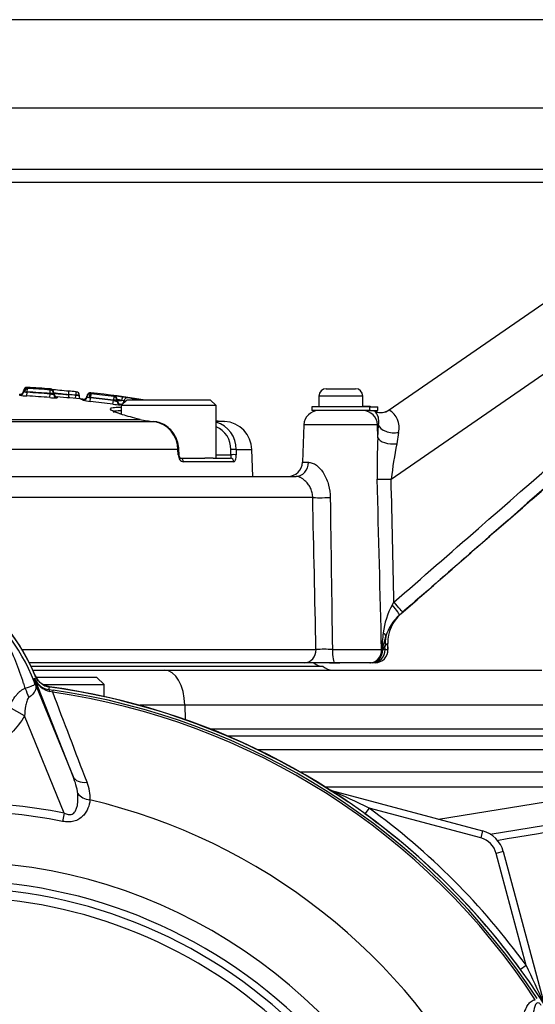
# Paper-space layout 'Sheet1' of a CAD drawing. Units: millimetres. Extents: x 0 to 2970, y 0 to 2100.
# Drawn here: x 729 to 799, y 981 to 1116 of the extents above; entities that cross this region are included whole.
import ezdxf

# ---------------------------------------------------------------- set-up
doc = ezdxf.new("R2010")
doc.units = ezdxf.units.MM
doc.header["$LTSCALE"] = 5
for name, color, linetype in [('tangent', 7, 'Continuous'), ('TSH-1', 7, 'Continuous'), ('visible', 7, 'Continuous')]:
    doc.layers.add(name, color=color, linetype=linetype)

# ---------------------------------------------------------------- blocks, each defined once
blk = doc.blocks.new('SE2')
at = {"layer": 'tangent', "color": 7, "linetype": 'Continuous'}
for p, q in [((566.97, 1103.53), (871.95, 1103.53)), ((566.68, 1095.15), (872.25, 1095.15)), ((779.38, 1052.73), (838.29, 1093.34)), ((729.5, 1064.1), (729.53, 1064.6)), ((729.53, 1064.65), (729.56, 1065.14)), ((729.53, 1064.65), (729.53, 1064.6)), ((729.55, 1065.14), (729.55, 1065.27)), ((729.55, 1065.14), (729.56, 1065.14)), ((732.66, 1064.44), (732.7, 1064.92)), ((732.71, 1064.92), (732.71, 1065.06)), ((736.22, 1064.68), (736.17, 1064.2)), ((738.26, 1064.53), (738.26, 1064.39)), ((728.5, 1064.33), (728.5, 1064.2)), ((732.62, 1063.89), (732.66, 1064.38)), ((732.66, 1064.38), (732.66, 1064.44)), ((733.62, 1063.98), (733.62, 1063.85)), ((736.17, 1064.2), (736.12, 1063.75)), ((736.24, 1064.2), (736.17, 1064.2)), ((737.17, 1063.51), (737.17, 1063.64)), ((738.22, 1063.9), (738, 1063.9)), ((738.16, 1063.35), (738.22, 1063.85)), ((738.27, 1064.39), (738.22, 1063.9)), ((738.22, 1063.9), (738.22, 1063.85)), ((738.27, 1064.39), (738.27, 1064.39)), ((741.28, 1062.98), (741.35, 1063.47)), ((741.41, 1064.01), (741.35, 1063.52)), ((741.35, 1063.47), (741.35, 1063.52)), ((741.42, 1064.01), (741.42, 1064.1)), ((741.85, 1063.47), (742.46, 1063.47)), ((775.5, 1064.09), (769.5, 1064.09)), ((742.28, 1062.98), (742.28, 1062.89)), ((776.44, 1062.59), (776.44, 1062.09)), ((777.23, 1061.96), (777.27, 1061.97)), ((697.26, 1060.9), (744.94, 1060.9)), ((697.51, 1060.61), (746.86, 1060.61)), ((744.98, 1060.89), (744.94, 1060.9)), ((756.58, 1060.61), (755.41, 1060.61)), ((777.5, 1060.16), (767.43, 1060.16)), ((777.56, 1058.38), (777.5, 1060.16)), ((777.66, 1060.16), (777.5, 1060.16)), ((777.56, 1058.38), (777.66, 1060.16)), ((780.4, 1059.12), (780.14, 1057.56)), ((750.18, 1056.76), (700.34, 1056.76)), ((750.22, 1056.06), (750.18, 1056.76)), ((757.43, 1056.06), (757.42, 1056.76)), ((758.14, 1056.76), (760.31, 1056.76)), ((758.14, 1056.76), (758.16, 1056.06)), ((757.84, 1055.09), (750.92, 1055.09)), ((755.41, 1056.06), (757.43, 1056.06)), ((767.25, 1055.02), (768.07, 1055.02)), ((768.64, 1050.2), (706.91, 1050.2)), ((779.54, 1035.49), (779.77, 1035.88)), ((778.92, 1030.23), (778.54, 1029.9)), ((778.56, 1029.4), (778.54, 1029.9)), ((778.95, 1029.4), (778.92, 1030.23)), ((728.81, 1029.4), (769.09, 1029.4)), ((771.33, 1029.4), (778.06, 1029.4)), ((778.06, 1029.4), (778.08, 1029.4)), ((778.13, 1029.37), (778.23, 1029.4)), ((778.23, 1029.4), (778.56, 1029.4)), ((778.56, 1029.4), (778.95, 1029.4)), ((730.35, 1025.38), (730.58, 1025.47)), ((730.57, 1025.4), (730.58, 1025.47)), ((730.35, 1025.38), (735.81, 1012.01)), ((735.81, 1012.01), (730.57, 1025.4)), ((732.55, 1023.92), (733.08, 1023.85)), ((733.04, 1023.56), (732.65, 1023.64)), ((733.04, 1023.56), (733.08, 1023.85)), ((729.17, 1020.33), (727.07, 1021.53)), ((751.12, 1021.77), (744.94, 1021.77)), ((751.12, 1021.77), (751.16, 1019.82)), ((802.8, 1021.77), (751.12, 1021.77)), ((734.61, 1007.02), (729.17, 1020.33)), ((754.57, 1018.56), (802.86, 1018.56)), ((805.68, 1015.66), (761.19, 1015.66)), ((766.9, 1012.66), (805.74, 1012.66)), ((771.2, 1010.12), (771.19, 1010.1)), ((785.87, 1006.19), (805.25, 1009.31)), ((734.61, 1007.02), (734.39, 1005.88)), ((776.35, 1007.71), (775.79, 1006.93)), ((791.65, 1003.61), (776.35, 1007.71)), ((791.91, 1004.57), (791.65, 1003.61)), ((794.74, 1001.75), (793.78, 1001.49)), ((797.88, 986.18), (793.78, 1001.49)), ((797.88, 986.18), (797.1, 985.62))]:
    blk.add_line(p, q, dxfattribs=at)
for centre, radius, start, end in [((730.11, 1069.55), 4.99, 259.3466, 263.3931), ((730.08, 1543.53), 478.88, 269.8922, 269.9339), ((719.46, 896.18), 168.77, 85.5144, 86.5791), ((719.46, 896.18), 168.72, 85.513, 86.578), ((719.46, 896.18), 169.26, 85.5144, 86.5791), ((740.15, 1112.01), 47.96, 261.619, 264.1054), ((729.54, 1069.53), 5.43, 259.0241, 269.6127), ((719.46, 896.18), 168.22, 85.513, 86.578), ((733.4, 1071.1), 7.26, 263.8437, 271.7233), ((719.46, 896.18), 168.85, 84.3212, 84.6432), ((735.93, 1062.12), 2.1, 69.2701, 81.4357), ((738.49, 1068.83), 5.48, 256.0748, 266.6295), ((738.11, 1065.34), 1.44, 254.3144, 265.7022), ((739.56, 1069.88), 6.18, 255.3196, 257.4249), ((719.46, 896.18), 168.22, 82.5463, 83.6165), ((719.46, 896.18), 168.77, 82.5486, 83.6185), ((719.46, 896.18), 168.72, 82.5463, 83.6165), ((738.28, 1064.47), 0.0762, 256.8442, 264.7659), ((719.46, 896.18), 169.26, 82.5486, 83.6185), ((740.33, 1049.69), 14.45, 80.8492, 85.6844), ((741.27, 1059.78), 3.88, 72.2021, 81.4591), ((742.43, 1070.11), 7.23, 260.8578, 268.8021), ((777.95, 1063.82), 2, 248.8545, 304.5841), ((777.72, 1059.77), 2.77, 346.2688, 60.3099), ((746.3, 1056.76), 3.88, 359.8877, 81.7156), ((754.14, 1056.87), 3.28, 358.0166, 67.2302), ((878.67, 1053.99), 101.21, 177.512, 180.7122), ((848.37, 1044.34), 69.49, 169.0369, 173.068), ((778.43, 1080.7), 27.99, 268.0475, 271.9533), ((-11946.46, 719.03), 12728.31, 1.397271, 1.502303), ((-11929.56, 749.77), 12712.55, 1.289595, 1.365569), ((12090.37, 1197.03), 11320.28, 180.743177, 180.848431), ((704.02, 1014.41), 28.52, 21.8218, 52.8745), ((788.46, 1030.47), 10.24, 150.6583, 173.2446), ((814.6, 992.98), 53.42, 129.3826, 129.6528), ((804.75, 1028.08), 26.7, 172.257, 177.158), ((813.01, 1020.56), 35.98, 162.7882, 165.8366), ((692.13, 1013.26), 38.67, 17.3147, 26.7268), ((829.18, 997.6), 60.06, 147.4638, 148.0218), ((770.21, 996.68), 32.75, 88.0435, 91.9565), ((692.02, 1012.92), 38.89, 16.6897, 17.7497), ((704.34, 1015.05), 27.98, 20.8565, 21.654), ((648.85, 992.37), 87.93, 21.7508, 22.0499), ((733.25, 1026.46), 2.88, 201.5525, 257.9312), ((732.84, 1026.38), 2.48, 203.2217, 263.0689), ((697.04, 1028.29), 35.77, 353.0072, 353.6054), ((719.46, 929.29), 95.24, 33.2269, 81.8046), ((-10931.21, -3434.1), 12487, 20.854538, 20.915082), ((719.46, 929.29), 95.53, 33.2269, 81.8046), ((727.36, 1008.44), 9.18, 7.6898, 22.8766), ((732.92, 1009.2), 5.23, 355.6142, 22.8047), ((701.92, 853.98), 170.8, 64.1651, 66.0735), ((719.46, 929.29), 79.19, 78.9708, 101.0292), ((719.46, 929.29), 81.68, 26.7669, 76.7833), ((719.46, 929.29), 78.03, 78.9708, 101.0292), ((719.46, 929.29), 96.88, 35.9615, 54.0385), ((790.88, 1000.71), 3, 15, 75), ((719.46, 929.29), 71.07, 21.8998, 158.1002), ((719.46, 929.29), 68.5, 43.9331, 136.0669), ((644.15, 911.75), 170.8, 23.9265, 25.8349)]:
    blk.add_arc(centre, radius, start, end, dxfattribs=at)
for centre, major_axis, ratio, start_param, end_param in [((729.52, 1064.65), (-0.49, 0), 0.999213, 4.652795, 6.236623), ((729.52, 1064.65), (-0.048, -0.488), 0.694598, 3.196736, 4.780564), ((736.17, 1064.2), (-0.05, -0.487), 0.137285, 1.584967, 3.142657), ((728.53, 1064.7), (-0.5, 0), 0.999213, 1.517063, 2.680357), ((733.66, 1064.34), (0.5, 0), 0.99921, 3.631805, 4.628217), ((737.22, 1064), (-0.5, 0), 0.999191, 1.465458, 2.631393), ((738.2, 1063.91), (-0.49, 0), 0.999191, 4.601189, 6.185017), ((738.21, 1063.9), (0.064, 0.486), 0.437989, 0.044557, 1.628385), ((741.36, 1063.61), (-0.49, 0), 0.999727, 3.782201, 4.582383), ((742.35, 1063.47), (-0.5, 0), 0.999727, 0, 1.434869), ((742.35, 1063.38), (-0.5, 0), 0.999185, 0.406451, 1.434869), ((742.35, 1063.47), (0.094, 0.491), 0.916549, 3.199516, 4.777483), ((742.56, 1063.47), (0.069, 0.485), 0.217517, 0.017861, 1.601689), ((742.35, 1063.48), (0.495, -0.068), 0.023152, 0.410817, 1.351467), ((743.25, 1063.36), (0.092, 0.481), 0.916549, 0.052062, 1.63589), ((737.84, 896.18), (0, 167.71), 0.39391, -0.078345, -0.075232), ((775.53, 1060.09), (0, -2), 0.987324, 1.605703, 3.141593), ((779.64, 1060.23), (1.99, -0.14), 0.58331, 3.322437, 5.145176), ((779.54, 1058.45), (2, -0.09), 0.456046, 3.320788, 5.042291), ((749.8, 1056.74), (-0.499, -0.027), 0.008957, 2.422306, 3.158081), ((757.67, 1056.74), (-0.5, -0.01), 0.051436, 3.469248, 5.234747), ((749.84, 1056.04), (-0.499, -0.027), 0.008973, 2.42304, 3.144534), ((750.53, 1055.08), (0, -0.5), 0.768862, 1.605703, 3.141593), ((757.37, 1055.08), (0, 0.5), 0.93818, 4.747296, 6.283185), ((757.68, 1056.04), (-0.5, -0.01), 0.051421, 3.469983, 5.234749), ((766.38, 1055.09), (0, -2), 0.844239, 0, 1.53589), ((770.51, 1050.27), (-2, -0.04), 0.042111, 0.368203, 1.841795), ((779.36, 1035.43), (1.15, -1.32), 0.101269, 0.004465, 1.532196), ((779.81, 1035.82), (-1.15, 1.32), 0.007936, 3.146158, 4.751797), ((776.96, 1031.61), (1.68, -0.48), 0.360974, 0.130259, 0.759661), ((783.48, 1030.07), (-3.21, 3.83), 0.979893, 0.652431, 0.919038), ((767.47, 1029.34), (0, -1.75), 0.928844, 0, 1.605703), ((771.66, 1029.34), (0, -1.75), 0.189864, 4.677482, 6.283185), ((776.48, 1029.34), (0, -1.75), 0.906512, 0, 1.605703), ((776.52, 1029.34), (0, -1.75), 0.896572, 0, 1.606216), ((776.52, 1029.34), (0, -1.75), 0.921479, 0, 1.585085), ((776.6, 1029.34), (0, -1.75), 0.933715, 0, 1.605703), ((776.83, 1029.34), (0, -1.75), 0.987324, 0, 1.605703), ((776.52, 1029.34), (1.74, -0.22), 0.312413, 0.421196, 0.484699), ((748.36, 1021.59), (0, -5), 0.552756, 1.605703, 3.141593), ((732.11, 1023.79), (-2.33, 4.42), 0.50249, 1.246839, 1.52175), ((735.14, 1026.84), (-4.67, -1.79), 0.441519, 0.019452, 0.050961), ((732.41, 1022.93), (0.129, 0.992), 0.214461, 5.539715, 6.246579), ((738.13, 1012.96), (-2.33, -0.91), 0.638312, 0.022674, 1.164487), ((738.54, 1010.53), (-2.49, 0.27), 0.704383, 0.653775, 1.48333), ((771.44, 1011.04), (0.537, 0.844), 0.803166, 3.427176, 3.514668)]:
    blk.add_ellipse(centre, major_axis=major_axis, ratio=ratio, start_param=start_param, end_param=end_param, dxfattribs=at)
for points, knots in [([(779.77, 1035.88), (783.62, 1039.24), (787.48, 1042.6), (791.33, 1045.97), (806.74, 1059.42), (822.15, 1072.88), (837.56, 1086.34), (839.81, 1088.3), (842.05, 1090.26), (844.3, 1092.22)], [0, 0, 0, 0, 0.179121, 0.179121, 0.179121, 0.895603, 0.895603, 0.895603, 1, 1, 1, 1]), ([(845.48, 1090.84), (844.6, 1090.07), (843.73, 1089.31), (842.85, 1088.54), (839.33, 1085.47), (835.82, 1082.4), (832.3, 1079.33), (818.24, 1067.05), (804.18, 1054.78), (790.12, 1042.5), (787.07, 1039.83), (784.01, 1037.16), (780.96, 1034.5)], [0, 0, 0, 0, 0.040857, 0.040857, 0.040857, 0.204285, 0.204285, 0.204285, 0.857997, 0.857997, 0.857997, 1, 1, 1, 1]), ([(733.16, 1064.43), (733.16, 1064.43), (733.11, 1064.43), (732.92, 1064.43), (732.79, 1064.44), (732.66, 1064.44)], [0, 0, 0, 0, 0.5, 0.5, 1, 1, 1, 1]), ([(732.66, 1064.38), (732.79, 1064.36), (732.92, 1064.35), (733.11, 1064.33), (733.16, 1064.33), (733.16, 1064.34)], [0, 0, 0, 0, 0.5, 0.5, 1, 1, 1, 1]), ([(733.16, 1064.47), (733.16, 1064.47), (733.17, 1064.47), (733.23, 1064.46), (733.27, 1064.46), (733.38, 1064.45), (733.45, 1064.44), (733.6, 1064.43), (733.69, 1064.42), (733.97, 1064.39), (734.19, 1064.38), (734.68, 1064.33), (734.95, 1064.31), (735.22, 1064.28)], [0, 0, 0, 0, 0.125, 0.125, 0.25, 0.25, 0.375, 0.375, 0.5, 0.5, 0.75, 0.75, 1, 1, 1, 1]), ([(736.67, 1064.19), (736.67, 1064.19), (736.63, 1064.19), (736.47, 1064.19), (736.36, 1064.19), (736.24, 1064.2)], [0, 0, 0, 0, 0.5, 0.5, 1, 1, 1, 1]), ([(741.85, 1063.52), (741.85, 1063.52), (741.79, 1063.52), (741.61, 1063.52), (741.48, 1063.52), (741.35, 1063.52)], [0, 0, 0, 0, 0.5, 0.5, 1, 1, 1, 1]), ([(741.35, 1063.47), (741.48, 1063.44), (741.6, 1063.41), (741.79, 1063.37), (741.85, 1063.37), (741.85, 1063.38)], [0, 0, 0, 0, 0.5, 0.5, 1, 1, 1, 1]), ([(742.14, 1061.68), (741.73, 1061.82), (741.41, 1061.95), (740.93, 1062.22), (740.86, 1062.34), (741.02, 1062.45), (741.07, 1062.47), (741.14, 1062.48)], [0.1573291, 0.1573291, 0.1573291, 0.1573291, 0.25, 0.25, 0.375, 0.375, 0.4075269, 0.4075269, 0.4075269, 0.4075269]), ([(742.32, 1062.08), (741.85, 1062.07), (741.54, 1062.03), (741.38, 1061.92), (741.36, 1061.89), (741.36, 1061.85)], [0.5038385, 0.5038385, 0.5038385, 0.5038385, 0.625, 0.625, 0.6681146, 0.6681146, 0.6681146, 0.6681146]), ([(777.66, 1060.16), (777.7, 1060.39), (777.71, 1060.59), (777.69, 1060.92), (777.66, 1061.06), (777.57, 1061.41), (777.49, 1061.56), (777.35, 1061.78), (777.29, 1061.85), (777.22, 1061.94), (777.21, 1061.95), (777.23, 1061.96)], [0, 0, 0, 0, 0.125, 0.125, 0.25, 0.25, 0.5, 0.5, 0.75, 0.75, 1, 1, 1, 1]), ([(750.22, 1056.06), (750.23, 1055.8), (750.32, 1055.54), (750.51, 1055.28), (750.59, 1055.21), (750.75, 1055.12), (750.83, 1055.09), (750.92, 1055.09)], [0, 0, 0, 0, 0.5, 0.5, 0.75, 0.75, 1, 1, 1, 1]), ([(757.43, 1056.06), (757.44, 1055.92), (757.44, 1055.8), (757.42, 1055.62), (757.4, 1055.58), (757.37, 1055.58)], [0, 0, 0, 0, 0.5, 0.5, 1, 1, 1, 1]), ([(757.84, 1055.09), (757.93, 1055.09), (758.02, 1055.19), (758.1, 1055.46), (758.13, 1055.56), (758.15, 1055.8), (758.16, 1055.93), (758.16, 1056.06)], [0, 0, 0, 0, 0.5, 0.5, 0.75, 0.75, 1, 1, 1, 1]), ([(768.07, 1055.02), (768.22, 1055.02), (768.39, 1054.99), (768.67, 1054.89), (768.77, 1054.85), (768.96, 1054.74), (769.05, 1054.68), (769.33, 1054.47), (769.52, 1054.29), (769.87, 1053.9), (770.02, 1053.68), (770.31, 1053.21), (770.43, 1052.95), (770.65, 1052.44), (770.74, 1052.17), (770.96, 1051.34), (771.03, 1050.77), (771.04, 1050.2)], [0, 0, 0, 0, 0.125, 0.125, 0.1875, 0.1875, 0.25, 0.25, 0.375, 0.375, 0.5, 0.5, 0.625, 0.625, 0.75, 0.75, 1, 1, 1, 1]), ([(768.64, 1050.2), (768.64, 1050.41), (768.61, 1050.62), (768.52, 1051.03), (768.45, 1051.24), (768.28, 1051.62), (768.18, 1051.79), (767.94, 1052.13), (767.82, 1052.28), (767.55, 1052.54), (767.41, 1052.65), (767.15, 1052.84), (767.03, 1052.91), (766.8, 1053.01), (766.7, 1053.04), (766.52, 1053.08), (766.45, 1053.09), (766.38, 1053.09)], [0, 0, 0, 0, 0.125, 0.125, 0.25, 0.25, 0.375, 0.375, 0.5, 0.5, 0.625, 0.625, 0.75, 0.75, 0.875, 0.875, 1, 1, 1, 1]), ([(727.07, 1021.53), (727.32, 1022.08), (727.62, 1022.61), (728.07, 1023.2), (728.16, 1023.31), (728.36, 1023.52), (728.47, 1023.61), (728.68, 1023.79), (728.79, 1023.86), (729.02, 1023.99), (729.14, 1024.05), (729.27, 1024.09)], [0, 0, 0, 0, 0.5, 0.5, 0.625, 0.625, 0.75, 0.75, 0.875, 0.875, 1, 1, 1, 1]), ([(729.27, 1024.09), (729.7, 1024.24), (730.05, 1024.37), (730.4, 1024.51), (730.49, 1024.55), (730.57, 1024.63), (730.59, 1024.66), (730.58, 1024.77), (730.54, 1024.89), (730.49, 1025.01)], [0, 0, 0, 0, 0.5, 0.5, 0.75, 0.75, 0.875, 0.875, 1, 1, 1, 1]), ([(730.52, 1024.95), (730.55, 1024.88), (730.57, 1024.81), (730.62, 1024.68), (730.64, 1024.62), (730.7, 1024.45), (730.72, 1024.36), (730.73, 1024.18), (730.73, 1024.1), (730.7, 1023.94), (730.67, 1023.86), (730.6, 1023.71), (730.56, 1023.63), (730.45, 1023.47), (730.38, 1023.39), (730.17, 1023.15), (729.99, 1022.99), (729.78, 1022.84)], [0, 0, 0, 0, 0.0625, 0.0625, 0.125, 0.125, 0.25, 0.25, 0.375, 0.375, 0.5, 0.5, 0.625, 0.625, 0.75, 0.75, 1, 1, 1, 1]), ([(729.78, 1022.84), (729.7, 1022.78), (729.64, 1022.69), (729.55, 1022.5), (729.51, 1022.4), (729.41, 1022.08), (729.36, 1021.87), (729.24, 1021.22), (729.2, 1020.77), (729.17, 1020.33)], [0, 0, 0, 0, 0.125, 0.125, 0.25, 0.25, 0.5, 0.5, 1, 1, 1, 1]), ([(729.17, 1020.33), (728.68, 1019.47), (728.09, 1018.69), (727.05, 1017.64), (726.68, 1017.31), (725.91, 1016.71), (725.5, 1016.43), (724.66, 1015.94), (724.22, 1015.72), (723.54, 1015.43), (723.31, 1015.34), (722.84, 1015.18), (722.61, 1015.1), (721.9, 1014.91), (721.42, 1014.81), (720.7, 1014.72), (720.45, 1014.69), (719.96, 1014.66), (719.71, 1014.65), (718.48, 1014.65), (717.51, 1014.78), (716.08, 1015.16), (715.61, 1015.33), (714.71, 1015.71), (714.27, 1015.93), (713.43, 1016.42), (713.02, 1016.7), (712.24, 1017.3), (711.87, 1017.63), (711.19, 1018.32), (710.87, 1018.69), (710.27, 1019.48), (709.99, 1019.89), (709.75, 1020.32)], [0, 0, 0, 0, 0.125, 0.125, 0.1875, 0.1875, 0.25, 0.25, 0.3125, 0.3125, 0.34375, 0.34375, 0.375, 0.375, 0.4375, 0.4375, 0.46875, 0.46875, 0.5, 0.5, 0.625, 0.625, 0.6875, 0.6875, 0.75, 0.75, 0.8125, 0.8125, 0.875, 0.875, 0.9375, 0.9375, 1, 1, 1, 1]), ([(842.8, 1011.45), (834.11, 1009.99), (825.39, 1008.53), (809.07, 1005.79), (801.47, 1004.52), (793.87, 1003.24)], [0, 0, 0, 0, 0.25, 0.25, 0.4670782, 0.4670782, 0.4670782, 0.4670782]), ([(734.61, 1007.02), (734.78, 1006.93), (734.95, 1006.86), (735.23, 1006.81), (735.33, 1006.8), (735.52, 1006.81), (735.61, 1006.84), (735.86, 1006.95), (735.99, 1007.08), (736.18, 1007.37), (736.25, 1007.53), (736.36, 1007.85), (736.4, 1008.02), (736.45, 1008.35), (736.47, 1008.52), (736.5, 1009.02), (736.48, 1009.35), (736.45, 1009.67)], [0, 0, 0, 0, 0.125, 0.125, 0.1875, 0.1875, 0.25, 0.25, 0.375, 0.375, 0.5, 0.5, 0.625, 0.625, 0.75, 0.75, 1, 1, 1, 1]), ([(738.13, 1008.8), (738.1, 1008.43), (738.01, 1008.06), (737.78, 1007.51), (737.69, 1007.32), (737.46, 1006.96), (737.32, 1006.78), (737, 1006.46), (736.82, 1006.31), (736.4, 1006.06), (736.17, 1005.96), (735.81, 1005.86), (735.68, 1005.84), (735.43, 1005.81), (735.3, 1005.8), (734.91, 1005.8), (734.65, 1005.83), (734.39, 1005.88)], [0, 0, 0, 0, 0.25, 0.25, 0.375, 0.375, 0.5, 0.5, 0.625, 0.625, 0.75, 0.75, 0.8125, 0.8125, 0.875, 0.875, 1, 1, 1, 1]), ([(797.58, 979.63), (797.66, 979.84), (797.74, 980.05), (797.92, 980.44), (798.03, 980.63), (798.26, 980.97), (798.4, 981.13), (798.72, 981.37), (798.91, 981.47), (799.13, 981.48)], [0, 0, 0, 0, 0.25, 0.25, 0.5, 0.5, 0.75, 0.75, 1, 1, 1, 1]), ([(799.94, 980.67), (799.86, 980.8), (799.76, 980.93), (799.51, 981.06), (799.41, 981.03), (799.2, 980.89), (799.12, 980.73), (798.93, 980.21), (798.86, 979.81), (798.8, 979.39)], [0, 0, 0, 0, 0.125, 0.125, 0.25, 0.25, 0.5, 0.5, 1, 1, 1, 1])]:
    blk.add_open_spline(points, degree=3, knots=knots, dxfattribs=at)
for points in [[(729.18, 1064.65), (729.09, 1064.66), (729.03, 1064.67), (729.03, 1064.68)], [(769.09, 1029.4), (768.94, 1036.34), (768.79, 1043.27), (768.64, 1050.2)]]:
    blk.add_open_spline(points, degree=3, dxfattribs=at)
at = {"layer": 'visible', "color": 7, "linetype": 'Continuous'}
for p, q in [((859.46, 1115.59), (579.46, 1115.59)), ((653.72, 1093.34), (870.09, 1093.34)), ((779.09, 1062.18), (824.29, 1093.34)), ((733.16, 1064.57), (733.16, 1064.43)), ((770.5, 1065.09), (774.5, 1065.09)), ((733.16, 1064.43), (733.16, 1064.34)), ((735.22, 1064.29), (735.22, 1064.3)), ((735.22, 1064.28), (735.22, 1064.29)), ((736.67, 1064.19), (736.67, 1064.08)), ((741.85, 1063.61), (741.85, 1063.52)), ((741.85, 1063.52), (741.85, 1063.38)), ((743.21, 1063.58), (742.41, 1062.78)), ((743.21, 1063.58), (754.61, 1063.58)), ((755.41, 1062.78), (754.61, 1063.58)), ((769.5, 1064.09), (769.5, 1062.59)), ((775.5, 1062.59), (775.5, 1064.09)), ((755.41, 1062.78), (742.41, 1062.78)), ((742.41, 1062.78), (742.41, 1061.61)), ((755.41, 1055.58), (755.41, 1062.78)), ((776.44, 1062.59), (768.5, 1062.59)), ((768.5, 1062.59), (768.5, 1062.09)), ((776.44, 1062.09), (768.5, 1062.09)), ((775.5, 1062.69), (776.51, 1062.69)), ((776.44, 1062.59), (777.54, 1062.59)), ((776.44, 1062.09), (777.54, 1062.09)), ((776.51, 1062.69), (776.51, 1062.59)), ((777.54, 1062.09), (777.54, 1062.59)), ((745.02, 1060.89), (744.98, 1060.9)), ((767.43, 1060.16), (767.25, 1055.02)), ((750.33, 1056.07), (750.3, 1056.76)), ((760.44, 1053.09), (760.31, 1056.76)), ((750.53, 1055.58), (753.86, 1055.58)), ((755.02, 1055.58), (753.86, 1055.58)), ((755.02, 1055.58), (757.37, 1055.58)), ((703.77, 1053.09), (766.38, 1053.09)), ((780.96, 1034.5), (780.51, 1034.11)), ((778.96, 1029.4), (778.94, 1030.22)), ((767.47, 1027.59), (729.81, 1027.59)), ((770.07, 1027.09), (730.05, 1027.09)), ((771.66, 1027.59), (767.47, 1027.59)), ((770.95, 1027.59), (772.36, 1027.59)), ((776.48, 1027.59), (771.66, 1027.59)), ((776.52, 1027.59), (776.48, 1027.59)), ((776.6, 1027.59), (776.52, 1027.59)), ((776.83, 1027.59), (776.71, 1027.59)), ((777.21, 1027.59), (776.83, 1027.59)), ((730.29, 1026.59), (748.36, 1026.59)), ((739.09, 1025.59), (730.72, 1025.59)), ((740.09, 1024.59), (739.09, 1025.59)), ((748.36, 1026.59), (800.03, 1026.59)), ((731.72, 1024.59), (740.09, 1024.59)), ((740.09, 1022.97), (740.09, 1024.59)), ((756.93, 1017.59), (804.57, 1017.59)), ((792.95, 1004.13), (839.76, 1011.67)), ((770.36, 1010.59), (805.22, 1010.59)), ((771.2, 1010.12), (791.91, 1004.57)), ((794.74, 1001.75), (800.29, 981.03))]:
    blk.add_line(p, q, dxfattribs=at)
for centre, radius, start, end in [((728.53, 1064.83), 0.5, 266.9213, 357.3322), ((729.52, 1064.79), 0.49, 86.5855, 177.3322), ((719.46, 896.18), 169.4, 85.5145, 86.5855), ((732.71, 1064.98), 0.0613, 263.0883, 272.4806), ((732.67, 1064.57), 0.49, 0, 85.5145), ((747.64, 1193.14), 128.96, 263.3874, 264.4634), ((719.46, 896.18), 169.33, 84.3212, 84.6707), ((736.21, 1064.61), 0.0731, 79.1406, 85.974), ((738.2, 1064.04), 0.49, 83.6287, 174.3754), ((719.46, 896.18), 169.4, 81.1869, 83.6287), ((770.5, 1064.09), 1, 90, 180), ((774.5, 1064.09), 1, 0, 90), ((733.66, 1064.48), 0.5, 180, 265.1773), ((719.46, 896.18), 168.4, 83.9645, 85.1773), ((737.22, 1064.14), 0.5, 263.9645, 354.3754), ((741.42, 1064.07), 0.061, 260.1002, 269.5657), ((769.43, 1060.09), 2, 90, 178), ((776.45, 1059.5), 2.59, 76.258, 90.3715), ((776.57, 1060.09), 2, 69.6994, 90), ((777.97, 1063.84), 2, 249.1513, 304.5925), ((747.75, 1072.82), 12.25, 256.925, 265.7945), ((754.38, 1056.87), 3.77, 358.3098, 74.1935), ((757.55, 1075.58), 15, 261.7618, 266.2649), ((756.32, 1056.62), 4, 2, 86.2649), ((765.25, 1055.09), 2, 270, 358), ((704.81, 1015.03), 28, 22.5676, 54.1263), ((704.46, 1014.79), 28.4, 22.8437, 53.1301), ((784.79, 1029.3), 6.44, 131.7118, 162.7608), ((784.12, 1030.35), 5.2, 131.0536, 181.2641), ((777.2, 1029.34), 1.74, 270.2589, 2.179), ((770.11, 1029.09), 2, 229.6209, 268.7968), ((771.39, 1028.59), 2, 228.5713, 270), ((732.98, 1026.74), 2.5, 202.5676, 260.9277), ((719.46, 929.29), 95.92, 7.8678, 82.1322), ((719.46, 929.29), 95.88, 55.7025, 82.1043), ((771.72, 1012.06), 2, 249.2031, 255), ((719.46, 929.29), 95.91, 35.9615, 54.0385), ((790.88, 1000.71), 4, 15, 75), ((719.46, 929.29), 67.5, 43.9332, 136.0668), ((719.46, 929.29), 67.5, 43.9331, 136.0669), ((719.46, 929.29), 66.25, 47.2999, 132.7001)]:
    blk.add_arc(centre, radius, start, end, dxfattribs=at)
for centre, major_axis, ratio, start_param, end_param in [((728.53, 1064.7), (-0.5, 0), 0.999213, 2.680357, 3.09503), ((732.67, 1064.43), (0.49, 0), 0.99921, 0, 1.49251), ((736.17, 1064.2), (-0.05, -0.487), 0.137285, 3.142657, 3.168795), ((736.18, 1064.19), (-0.49, 0), 0.999632, 3.141593, 4.613244), ((733.66, 1064.34), (0.5, 0), 0.99921, 3.141593, 3.631805), ((737.22, 1064), (-0.5, 0), 0.999191, 2.631393, 3.043425), ((741.36, 1063.52), (-0.49, 0), 0.999186, 3.141593, 4.582383), ((741.36, 1063.61), (-0.49, 0), 0.999727, 3.141593, 3.782201), ((742.35, 1063.38), (-0.5, 0), 0.999185, 0, 0.406451), ((742.41, 1063.96), (0.984, -0.135), 0.023152, 0.410817, 1.351467), ((738.34, 896.18), (0, 168.15), 0.39391, -0.094493, -0.075232), ((737.33, 896.18), (0, 167.27), 0.39391, -0.07939, -0.075232), ((744.86, 1060.41), (-0.116, -0.486), 0.489268, 3.141434, 3.305522), ((744.91, 1060.4), (-0.114, -0.487), 0.483996, 3.140946, 3.302212), ((777.24, 1030.17), (-1.7, -0.05), 0.035492, 3.142036, 3.269006), ((777.26, 1029.34), (-1.7, -0.05), 0.035492, 3.142036, 3.269317)]:
    blk.add_ellipse(centre, major_axis=major_axis, ratio=ratio, start_param=start_param, end_param=end_param, dxfattribs=at)
for points, knots in [([(780.7, 1034.27), (781.56, 1035.01), (782.41, 1035.76), (783.27, 1036.5), (786.68, 1039.48), (790.1, 1042.46), (793.51, 1045.44), (807.18, 1057.37), (820.84, 1069.29), (834.5, 1081.21), (835.84, 1082.38), (837.17, 1083.54), (838.51, 1084.71), (841.02, 1086.9), (843.53, 1089.09), (846.04, 1091.28)], [0, 0, 0, 0, 0.03921, 0.03921, 0.03921, 0.196052, 0.196052, 0.196052, 0.823419, 0.823419, 0.823419, 0.884781, 0.884781, 0.884781, 1, 1, 1, 1]), ([(735.22, 1064.3), (735.24, 1064.43), (735.24, 1064.56), (735.22, 1064.73), (735.21, 1064.78), (735.19, 1064.78)], [0, 0, 0, 0, 0.5, 0.5, 1, 1, 1, 1]), ([(735.22, 1064.28), (735.21, 1064.15), (735.21, 1064.02), (735.23, 1063.85), (735.24, 1063.79), (735.27, 1063.79)], [0, 0, 0, 0, 0.5, 0.5, 1, 1, 1, 1]), ([(737.04, 1063.6), (737.04, 1063.6), (737.03, 1063.6), (737.02, 1063.61), (736.97, 1063.62), (736.89, 1063.67), (736.78, 1063.75), (736.7, 1063.88), (736.66, 1064.01), (736.67, 1064.07), (736.67, 1064.08)], [0.6339064, 0.6339064, 0.6339064, 0.6339064, 0.6595417, 0.6900149, 0.7148287, 0.7615893, 0.826507, 0.9051878, 0.9906781, 1, 1, 1, 1]), ([(741.14, 1062.48), (741.31, 1062.53), (741.6, 1062.55), (742.11, 1062.55), (742.23, 1062.55), (742.36, 1062.55)], [0.4075269, 0.4075269, 0.4075269, 0.4075269, 0.5, 0.5, 0.5268705, 0.5268705, 0.5268705, 0.5268705]), ([(742.23, 1061.66), (741.99, 1061.75), (741.63, 1061.88), (741.34, 1062.03), (741.26, 1062.09), (741.28, 1062.08), (741.29, 1062.08)], [0, 0, 0, 0, 0.3180125, 0.5758982, 0.7643508, 0.8148674, 0.8148674, 0.8148674, 0.8148674]), ([(744.94, 1060.9), (744.03, 1061.12), (743.24, 1061.33), (742.44, 1061.58), (742.28, 1061.63), (742.14, 1061.68)], [0, 0, 0, 0, 0.125, 0.125, 0.1573291, 0.1573291, 0.1573291, 0.1573291]), ([(750.28, 1056.76), (750.29, 1056.85), (750.29, 1057.24), (750.09, 1058), (749.68, 1058.89), (749.05, 1059.65), (748.29, 1060.21), (747.52, 1060.54), (747.06, 1060.57), (746.87, 1060.58)], [0, 0, 0, 0, 0.040049, 0.210036, 0.380448, 0.552027, 0.724375, 0.897565, 1, 1, 1, 1]), ([(750.55, 1055.57), (750.55, 1055.57), (750.54, 1055.58), (750.49, 1055.62), (750.42, 1055.72), (750.37, 1055.87), (750.34, 1056), (750.34, 1056.06), (750.34, 1056.07)], [0.1732654, 0.1732654, 0.1732654, 0.1732654, 0.3080658, 0.4827579, 0.6470185, 0.816267, 0.9899487, 1, 1, 1, 1]), ([(732.59, 1024.31), (732.38, 1024.34), (732.17, 1024.4), (731.77, 1024.56), (731.58, 1024.67), (731.24, 1024.94), (731.08, 1025.09), (730.82, 1025.43), (730.71, 1025.62), (730.63, 1025.82)], [0, 0, 0, 0, 0.25, 0.25, 0.5, 0.5, 0.75, 0.75, 1, 1, 1, 1])]:
    blk.add_open_spline(points, degree=3, knots=knots, dxfattribs=at)
blk.add_open_spline([(777.13, 1062), (777.12, 1062), (777.1, 1062.01), (777.06, 1062.02)], degree=3, dxfattribs=at)

psp = doc.layouts.new('Sheet1')

# ---------------------------------------------------------------- block references
at = {"layer": 'TSH-1'}
psp.add_blockref('SE2', (0, 0), dxfattribs=at)

doc.saveas('drawing.dxf')
